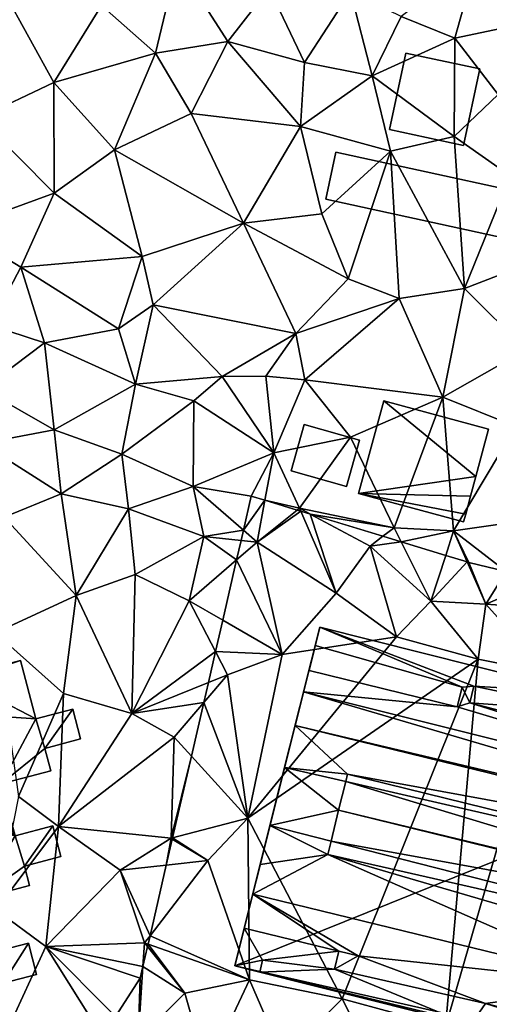
# Model space of a CAD drawing. Extents: x 1960 to 3044, y 931 to 2012.
# Drawn here: x 2036 to 2067, y 1506 to 1572 of the extents above; entities that cross this region are included whole.
import ezdxf

# ---------------------------------------------------------------- set-up
doc = ezdxf.new("R2010")
doc.units = 0
doc.header["$MEASUREMENT"] = 0
for name, color, linetype in [('Bygninger_LOD2', 1, 'Continuous'), ('Terraen', 33, 'Continuous'), ('Terraen_sportsanlæg', 33, 'Continuous')]:
    doc.layers.add(name, color=color, linetype=linetype)

# ---------------------------------------------------------------- blocks, each defined once
blk = doc.blocks.new('1km_6226_575_Flyttet_X-573000m_Y-6225000m_ACAD_1_FMEBLOCK16')
at = {"layer": 'Terraen', "color": 9, "true_color": 0xbbbbbb}
for points in [[(-17.53, 7.5, 61.4), (-16.06, 13.62, 61.7), (-21.18, 10.73, 61.56)], [(-12.64, 8.3, 61.51), (-16.06, 13.62, 61.7), (-17.53, 7.5, 61.4)], [(-12.64, 8.3, 61.51), (-9.87, 11.89, 61.4), (-16.06, 13.62, 61.7)], [(-0.96, 9.97, 61.07), (2.67, 8.52, 60.98), (4.15, 13.83, 60.94)], [(2.67, 8.52, 60.98), (6.2, 9.25, 60.71), (4.15, 13.83, 60.94)], [(-29.42, 3.15, 61.77), (-24.39, 5.54, 61.58), (-27.76, 11.67, 61.96)], [(-24.39, 5.54, 61.58), (-21.18, 10.73, 61.56), (-27.76, 11.67, 61.96)], [(-12.64, 8.3, 61.51), (-7.49, 6.88, 61.27), (-9.87, 11.89, 61.4)], [(-7.49, 6.88, 61.27), (-4.37, 11.66, 61.14), (-9.87, 11.89, 61.4)], [(-2.92, 5.97, 60.93), (-4.37, 11.66, 61.14), (-7.49, 6.88, 61.27)], [(-2.92, 5.97, 60.93), (-0.96, 9.97, 61.07), (-4.37, 11.66, 61.14)], [(-24.39, 5.54, 61.58), (-17.53, 7.5, 61.4), (-21.18, 10.73, 61.56)], [(-2.92, 5.97, 60.93), (2.67, 8.52, 60.98), (-0.96, 9.97, 61.07)], [(5.58, 4.73, 60.19), (6.2, 9.25, 60.71), (2.67, 8.52, 60.98)], [(-15.12, 3.43, 61.05), (-12.64, 8.3, 61.51), (-17.53, 7.5, 61.4)], [(-7.76, 2.55, 60.56), (-12.64, 8.3, 61.51), (-15.12, 3.43, 61.05)], [(-7.76, 2.55, 60.56), (-7.49, 6.88, 61.27), (-12.64, 8.3, 61.51)], [(2.61, 1.88, 60.3), (2.67, 8.52, 60.98), (-2.92, 5.97, 60.93)], [(2.61, 1.88, 60.3), (5.58, 4.73, 60.19), (2.67, 8.52, 60.98)], [(-20.3, 0.98, 61.25), (-17.53, 7.5, 61.4), (-24.39, 5.54, 61.58)], [(-20.3, 0.98, 61.25), (-15.12, 3.43, 61.05), (-17.53, 7.5, 61.4)], [(-7.76, 2.55, 60.56), (-2.92, 5.97, 60.93), (-7.49, 6.88, 61.27)], [(-24.36, -1.93, 61.47), (-24.39, 5.54, 61.58), (-29.42, 3.15, 61.77)], [(-24.36, -1.93, 61.47), (-20.3, 0.98, 61.25), (-24.39, 5.54, 61.58)], [(-1.69, 0.9, 60.32), (-2.92, 5.97, 60.93), (-7.76, 2.55, 60.56)], [(-1.69, 0.9, 60.32), (2.61, 1.88, 60.3), (-2.92, 5.97, 60.93)], [(6.39, -0.77, 60.16), (5.58, 4.73, 60.19), (2.61, 1.88, 60.3)], [(-11.6, -3.95, 60.75), (-15.12, 3.43, 61.05), (-20.3, 0.98, 61.25)], [(-11.6, -3.95, 60.75), (-7.76, 2.55, 60.56), (-15.12, 3.43, 61.05)], [(-30.91, -4.31, 61.61), (-24.36, -1.93, 61.47), (-29.42, 3.15, 61.77)], [(-11.6, -3.95, 60.75), (-6.32, -3.33, 60.15), (-7.76, 2.55, 60.56)], [(-6.32, -3.33, 60.15), (-1.69, 0.9, 60.32), (-7.76, 2.55, 60.56)], [(3.31, -8.36, 60.05), (2.61, 1.88, 60.3), (-1.69, 0.9, 60.32)], [(3.31, -8.36, 60.05), (6.39, -0.77, 60.16), (2.61, 1.88, 60.3)], [(-18.44, -6.21, 61.07), (-20.3, 0.98, 61.25), (-24.36, -1.93, 61.47)], [(-18.44, -6.21, 61.07), (-11.6, -3.95, 60.75), (-20.3, 0.98, 61.25)], [(-4.54, -7.72, 60.17), (-1.69, 0.9, 60.32), (-6.32, -3.33, 60.15)], [(-1.09, -9.05, 60.13), (-1.69, 0.9, 60.32), (-4.54, -7.72, 60.17)], [(-1.09, -9.05, 60.13), (3.31, -8.36, 60.05), (-1.69, 0.9, 60.32)], [(7.86, -6.61, 60.14), (6.39, -0.77, 60.16), (3.31, -8.36, 60.05)], [(-26.62, -6.92, 61.38), (-24.36, -1.93, 61.47), (-30.91, -4.31, 61.61)], [(-26.62, -6.92, 61.38), (-18.44, -6.21, 61.07), (-24.36, -1.93, 61.47)], [(-17.68, -9.46, 60.95), (-11.6, -3.95, 60.75), (-18.44, -6.21, 61.07)], [(-8.07, -11.41, 60.56), (-11.6, -3.95, 60.75), (-17.68, -9.46, 60.95)], [(-4.54, -7.72, 60.17), (-6.32, -3.33, 60.15), (-11.6, -3.95, 60.75)], [(-8.07, -11.41, 60.56), (-4.54, -7.72, 60.17), (-11.6, -3.95, 60.75)], [(-28.68, -10.83, 61.39), (-26.62, -6.92, 61.38), (-30.91, -4.31, 61.61)], [(-20.03, -11.09, 61.62), (-18.44, -6.21, 61.07), (-26.62, -6.92, 61.38)], [(-20.03, -11.09, 61.62), (-17.68, -9.46, 60.95), (-18.44, -6.21, 61.07)], [(7.48, -12.5, 59.89), (7.86, -6.61, 60.14), (3.31, -8.36, 60.05)], [(-25.01, -12.04, 61.35), (-26.62, -6.92, 61.38), (-28.68, -10.83, 61.39)], [(-25.01, -12.04, 61.35), (-20.03, -11.09, 61.62), (-26.62, -6.92, 61.38)], [(-8.07, -11.41, 60.56), (-1.09, -9.05, 60.13), (-4.54, -7.72, 60.17)], [(1.85, -15.7, 59.99), (3.31, -8.36, 60.05), (-1.09, -9.05, 60.13)], [(1.85, -15.7, 59.99), (7.48, -12.5, 59.89), (3.31, -8.36, 60.05)], [(-7.46, -14.52, 60.82), (-1.09, -9.05, 60.13), (-8.07, -11.41, 60.56)], [(1.85, -15.7, 59.99), (-1.09, -9.05, 60.13), (-7.46, -14.52, 60.82)], [(-18.89, -14.82, 61.15), (-17.68, -9.46, 60.95), (-20.03, -11.09, 61.62)], [(-18.89, -14.82, 61.15), (-13.03, -14.29, 61.07), (-17.68, -9.46, 60.95)], [(-13.03, -14.29, 61.07), (-8.07, -11.41, 60.56), (-17.68, -9.46, 60.95)], [(-29.17, -15.15, 61.26), (-25.01, -12.04, 61.35), (-28.68, -10.83, 61.39)], [(-18.89, -14.82, 61.15), (-20.03, -11.09, 61.62), (-25.01, -12.04, 61.35)], [(-13.03, -14.29, 61.07), (-10.08, -14.27, 60.58), (-8.07, -11.41, 60.56)], [(-7.46, -14.52, 60.82), (-8.07, -11.41, 60.56), (-10.08, -14.27, 60.58)], [(-29.17, -15.15, 61.26), (-24.36, -17.89, 61.01), (-25.01, -12.04, 61.35)], [(-18.89, -14.82, 61.15), (-25.01, -12.04, 61.35), (-24.36, -17.89, 61.01)], [(1.85, -15.7, 59.99), (6.78, -17.68, 59.76), (7.48, -12.5, 59.89)], [(-18.89, -14.82, 61.15), (-14.95, -15.95, 60.67), (-13.03, -14.29, 61.07)], [(-9.54, -19.44, 60.28), (-13.03, -14.29, 61.07), (-14.95, -15.95, 60.67)], [(-9.54, -19.44, 60.28), (-10.08, -14.27, 60.58), (-13.03, -14.29, 61.07)], [(-9.54, -19.44, 60.28), (-7.46, -14.52, 60.82), (-10.08, -14.27, 60.58)], [(-4.38, -18.39, 60.16), (-7.46, -14.52, 60.82), (-9.54, -19.44, 60.28)], [(-4.38, -18.39, 60.16), (1.85, -15.7, 59.99), (-7.46, -14.52, 60.82)], [(-29.24, -18.82, 61.57), (-24.36, -17.89, 61.01), (-29.17, -15.15, 61.26)], [(-19.8, -19.55, 60.81), (-18.89, -14.82, 61.15), (-24.36, -17.89, 61.01)], [(-19.8, -19.55, 60.81), (-14.95, -15.95, 60.67), (-18.89, -14.82, 61.15)], [(-1.43, -24.5, 60.04), (1.85, -15.7, 59.99), (-4.38, -18.39, 60.16)], [(2.58, -24.72, 59.98), (1.85, -15.7, 59.99), (-1.43, -24.5, 60.04)], [(2.58, -24.72, 59.98), (6.78, -17.68, 59.76), (1.85, -15.7, 59.99)], [(-19.8, -19.55, 60.81), (-14.99, -21.73, 60.78), (-14.95, -15.95, 60.67)], [(-14.99, -21.73, 60.78), (-9.54, -19.44, 60.28), (-14.95, -15.95, 60.67)], [(-23.89, -22.21, 62.23), (-24.36, -17.89, 61.01), (-29.24, -18.82, 61.57)], [(-23.89, -22.21, 62.23), (-19.8, -19.55, 60.81), (-24.36, -17.89, 61.01)], [(7.14, -24.05, 59.68), (6.78, -17.68, 59.76), (2.58, -24.72, 59.98)], [(-7.82, -23.19, 60.2), (-4.38, -18.39, 60.16), (-9.54, -19.44, 60.28)], [(-1.43, -24.5, 60.04), (-4.38, -18.39, 60.16), (-7.82, -23.19, 60.2)], [(-27.74, -23.79, 62.29), (-23.89, -22.21, 62.23), (-29.24, -18.82, 61.57)], [(-19.35, -23.22, 62.08), (-19.8, -19.55, 60.81), (-23.89, -22.21, 62.23)], [(-19.35, -23.22, 62.08), (-14.99, -21.73, 60.78), (-19.8, -19.55, 60.81)], [(-14.99, -21.73, 60.78), (-11.07, -22.37, 60.472), (-9.54, -19.44, 60.28)], [(-9.54, -19.44, 60.28), (-11.07, -22.37, 60.472), (-10.147, -22.651, 60.402)], [(-10.147, -22.651, 60.402), (-7.82, -23.19, 60.2), (-9.54, -19.44, 60.28)], [(-14.26, -25.09, 61.84), (-14.99, -21.73, 60.78), (-19.35, -23.22, 62.08)], [(-11.6, -24.672, 60.568), (-14.99, -21.73, 60.78), (-14.26, -25.09, 61.84)], [(-11.6, -24.672, 60.568), (-11.07, -22.37, 60.472), (-14.99, -21.73, 60.78)], [(-22.89, -29.07, 62.08), (-23.89, -22.21, 62.23), (-27.74, -23.79, 62.29)], [(-22.89, -29.07, 62.08), (-19.35, -23.22, 62.08), (-23.89, -22.21, 62.23)], [(-22.89, -29.07, 62.08), (-18.9, -27.65, 61.94), (-19.35, -23.22, 62.08)], [(-18.9, -27.65, 61.94), (-14.26, -25.09, 61.84), (-19.35, -23.22, 62.08)], [(-10.147, -22.651, 60.402), (-7.974, -23.313, 60.217), (-7.82, -23.19, 60.2)], [(-7.736, -23.385, 60.184), (-7.82, -23.19, 60.2), (-7.974, -23.313, 60.217)], [(-1.43, -24.5, 60.04), (-7.82, -23.19, 60.2), (-7.086, -23.583, 60.182)], [(-7.736, -23.385, 60.184), (-7.086, -23.583, 60.182), (-7.82, -23.19, 60.2)], [(-28.35, -31.6, 62.27), (-22.89, -29.07, 62.08), (-27.74, -23.79, 62.29)], [(-2.186, -25.075, 60.059), (-1.43, -24.5, 60.04), (-7.086, -23.583, 60.182)], [(-2.186, -25.075, 60.059), (-0.96, -25.449, 59.985), (-1.43, -24.5, 60.04)], [(-0.96, -25.449, 59.985), (2.58, -24.72, 59.98), (-1.43, -24.5, 60.04)], [(6.114, -27.45, 59.951), (7.14, -24.05, 59.68), (2.58, -24.72, 59.98)], [(-15.27, -29.43, 62.06), (-14.26, -25.09, 61.84), (-18.9, -27.65, 61.94)], [(-14.26, -25.09, 61.84), (-15.27, -29.43, 62.06), (-12.058, -26.659, 60.975)], [(-11.758, -25.356, 60.91), (-11.6, -24.672, 60.568), (-14.26, -25.09, 61.84)], [(-11.758, -25.356, 60.91), (-14.26, -25.09, 61.84), (-12.058, -26.659, 60.975)], [(-0.96, -25.449, 59.985), (2.043, -26.363, 59.9), (2.58, -24.72, 59.98)], [(2.043, -26.363, 59.9), (3.493, -26.804, 59.891), (2.58, -24.72, 59.98)], [(3.493, -26.804, 59.891), (3.61, -26.84, 59.893), (2.58, -24.72, 59.98)], [(2.58, -24.72, 59.98), (3.61, -26.84, 59.893), (6.114, -27.45, 59.951)], [(-12.997, -30.738, 61.222), (-12.058, -26.659, 60.975), (-15.27, -29.43, 62.06)], [(-19.12, -37.02, 62.08), (-18.9, -27.65, 61.94), (-22.89, -29.07, 62.08)], [(-19.12, -37.02, 62.08), (-15.27, -29.43, 62.06), (-18.9, -27.65, 61.94)], [(-23.73, -35.69, 62.17), (-22.89, -29.07, 62.08), (-28.35, -31.6, 62.27)], [(-23.73, -35.69, 62.17), (-19.12, -37.02, 62.08), (-22.89, -29.07, 62.08)], [(-13.485, -32.856, 61.154), (-15.27, -29.43, 62.06), (-19.12, -37.02, 62.08)], [(-13.485, -32.856, 61.154), (-12.997, -30.738, 61.222), (-15.27, -29.43, 62.06)], [(-26.76, -42.64, 62.23), (-23.73, -35.69, 62.17), (-28.35, -31.6, 62.27)], [(-13.485, -32.856, 61.154), (-19.12, -37.02, 62.08), (-13.966, -34.942, 61.009)], [(-13.966, -34.942, 61.009), (-19.12, -37.02, 62.08), (-14.277, -36.295, 61.303)], [(-24.07, -44.65, 62.21), (-23.73, -35.69, 62.17), (-26.76, -42.64, 62.23)], [(-24.07, -44.65, 62.21), (-19.12, -37.02, 62.08), (-23.73, -35.69, 62.17)], [(-19.12, -37.02, 62.08), (-16.27, -38.62, 62), (-14.277, -36.295, 61.303)], [(-15.107, -39.9, 61.483), (-14.277, -36.295, 61.303), (-16.27, -38.62, 62)], [(-24.07, -44.65, 62.21), (-16.27, -38.62, 62), (-19.12, -37.02, 62.08)], [(-24.07, -44.65, 62.21), (-16.48, -45.45, 61.29), (-16.27, -38.62, 62)], [(-15.107, -39.9, 61.483), (-16.27, -38.62, 62), (-16.48, -45.45, 61.29)], [(-15.107, -39.9, 61.483), (-16.48, -45.45, 61.29), (-16.38, -45.424, 61.261)], [(-28.3, -50.27, 62.25), (-24.07, -44.65, 62.21), (-26.76, -42.64, 62.23)], [(-24.92, -52.74, 62.2), (-24.07, -44.65, 62.21), (-28.3, -50.27, 62.25)], [(-24.92, -52.74, 62.2), (-19.91, -47.6, 62.2), (-24.07, -44.65, 62.21)], [(-24.07, -44.65, 62.21), (-19.91, -47.6, 62.2), (-16.48, -45.45, 61.29)], [(-16.802, -47.258, 61.08), (-16.48, -45.45, 61.29), (-19.91, -47.6, 62.2)], [(-16.802, -47.258, 61.08), (-16.397, -45.5, 61.249), (-16.48, -45.45, 61.29)], [(-16.397, -45.5, 61.249), (-16.38, -45.424, 61.261), (-16.48, -45.45, 61.29)], [(-24.92, -52.74, 62.2), (-18.27, -52.5, 61.32), (-19.91, -47.6, 62.2)], [(-16.802, -47.258, 61.08), (-19.91, -47.6, 62.2), (-17.898, -52.017, 61.211)], [(-19.91, -47.6, 62.2), (-18.27, -52.5, 61.32), (-17.898, -52.017, 61.211)], [(-27.52, -58.36, 62.25), (-24.92, -52.74, 62.2), (-28.3, -50.27, 62.25)], [(-18.029, -52.585, 61.266), (-17.898, -52.017, 61.211), (-18.27, -52.5, 61.32)], [(-21.102, -58.833, 61.923), (-24.92, -52.74, 62.2), (-27.52, -58.36, 62.25)], [(-18.375, -54.086, 61.437), (-18.27, -52.5, 61.32), (-24.92, -52.74, 62.2)], [(-18.56, -54.89, 61.513), (-18.375, -54.086, 61.437), (-24.92, -52.74, 62.2)], [(-20.225, -57.473, 61.898), (-18.56, -54.89, 61.513), (-24.92, -52.74, 62.2)], [(-21.102, -58.833, 61.923), (-20.225, -57.473, 61.898), (-24.92, -52.74, 62.2)], [(-18.375, -54.086, 61.437), (-18.068, -52.754, 61.216), (-18.27, -52.5, 61.32)], [(-18.068, -52.754, 61.216), (-18.029, -52.585, 61.266), (-18.27, -52.5, 61.32)]]:
    blk.add_polyline3d(points, close=True, dxfattribs=at)
blk = doc.blocks.new('1km_6226_575_Flyttet_X-573000m_Y-6225000m_ACAD_1_FMEBLOCK48')
at = {"layer": 'Terraen_sportsanlæg', "color": 92, "true_color": 0x00cc00}
for points in [[(-31.756, -24.672, 60.568), (-30.303, -22.651, 60.402), (-31.226, -22.37, 60.472)], [(-31.756, -24.672, 60.568), (-30.836, -25.47, 60.51), (-30.303, -22.651, 60.402)], [(-30.303, -22.651, 60.402), (-30.836, -25.47, 60.51), (-28.13, -23.313, 60.217)], [(-28.13, -23.313, 60.217), (-30.836, -25.47, 60.51), (-27.892, -23.385, 60.184)], [(-30.836, -25.47, 60.51), (-25.506, -28.91, 59.72), (-27.892, -23.385, 60.184)], [(-27.892, -23.385, 60.184), (-25.506, -28.91, 59.72), (-27.243, -23.583, 60.182)], [(-22.342, -25.075, 60.059), (-27.243, -23.583, 60.182), (-23.216, -25.74, 60.08)], [(-25.506, -28.91, 59.72), (-23.216, -25.74, 60.08), (-27.243, -23.583, 60.182)], [(-31.914, -25.356, 60.91), (-30.836, -25.47, 60.51), (-31.756, -24.672, 60.568)], [(-22.342, -25.075, 60.059), (-23.216, -25.74, 60.08), (-21.116, -25.449, 59.985)], [(-31.914, -25.356, 60.91), (-32.214, -26.659, 60.975), (-30.836, -25.47, 60.51)], [(-29.136, -33.05, 59.74), (-30.836, -25.47, 60.51), (-32.214, -26.659, 60.975)], [(-29.136, -33.05, 59.74), (-25.506, -28.91, 59.72), (-30.836, -25.47, 60.51)], [(-21.436, -31.85, 59.84), (-23.216, -25.74, 60.08), (-25.506, -28.91, 59.72)], [(-23.216, -25.74, 60.08), (-19.126, -29.46, 59.75), (-21.116, -25.449, 59.985)], [(-21.436, -31.85, 59.84), (-19.126, -29.46, 59.75), (-23.216, -25.74, 60.08)], [(-21.116, -25.449, 59.985), (-19.126, -29.46, 59.75), (-18.113, -26.363, 59.9)], [(-18.113, -26.363, 59.9), (-19.126, -29.46, 59.75), (-16.663, -26.804, 59.891)], [(-33.154, -30.738, 61.222), (-29.136, -33.05, 59.74), (-32.214, -26.659, 60.975)], [(-19.126, -29.46, 59.75), (-15.416, -29.65, 59.77), (-16.663, -26.804, 59.891)], [(-16.546, -26.84, 59.893), (-16.663, -26.804, 59.891), (-15.416, -29.65, 59.77)], [(-14.042, -27.45, 59.951), (-16.546, -26.84, 59.893), (-15.416, -29.65, 59.77)], [(-14.042, -27.45, 59.951), (-15.416, -29.65, 59.77), (-12.696, -28.49, 59.94)], [(-15.416, -29.65, 59.77), (-10.506, -29.99, 59.85), (-12.696, -28.49, 59.94)], [(-29.136, -33.05, 59.74), (-21.436, -31.85, 59.84), (-25.506, -28.91, 59.72)], [(-15.916, -33.37, 59.82), (-19.126, -29.46, 59.75), (-21.436, -31.85, 59.84)], [(-15.916, -33.37, 59.82), (-15.416, -29.65, 59.77), (-19.126, -29.46, 59.75)], [(-11.226, -34.3, 59.88), (-15.416, -29.65, 59.77), (-15.916, -33.37, 59.82)], [(-11.226, -34.3, 59.88), (-10.506, -29.99, 59.85), (-15.416, -29.65, 59.77)], [(-33.641, -32.856, 61.154), (-29.136, -33.05, 59.74), (-33.154, -30.738, 61.222)], [(-31.456, -44.09, 59.79), (-21.436, -31.85, 59.84), (-29.136, -33.05, 59.74)], [(-31.456, -44.09, 59.79), (-15.916, -33.37, 59.82), (-21.436, -31.85, 59.84)], [(-33.641, -32.856, 61.154), (-34.122, -34.942, 61.009), (-32.826, -34.42, 60.74)], [(-33.641, -32.856, 61.154), (-32.826, -34.42, 60.74), (-29.136, -33.05, 59.74)], [(-31.456, -44.09, 59.79), (-29.136, -33.05, 59.74), (-32.826, -34.42, 60.74)], [(-25.086, -56.27, 59.8), (-15.916, -33.37, 59.82), (-31.456, -44.09, 59.79)], [(-18.116, -58.16, 59.79), (-15.916, -33.37, 59.82), (-25.086, -56.27, 59.8)], [(-18.116, -58.16, 59.79), (-11.226, -34.3, 59.88), (-15.916, -33.37, 59.82)], [(-34.122, -34.942, 61.009), (-34.433, -36.295, 61.303), (-32.826, -34.42, 60.74)], [(-31.456, -44.09, 59.79), (-32.826, -34.42, 60.74), (-34.433, -36.295, 61.303)], [(-10.186, -59.95, 59.78), (-11.226, -34.3, 59.88), (-18.116, -58.16, 59.79)], [(-35.264, -39.9, 61.483), (-31.456, -44.09, 59.79), (-34.433, -36.295, 61.303)], [(-35.264, -39.9, 61.483), (-36.536, -45.424, 61.261), (-31.456, -44.09, 59.79)], [(-34.156, -46.95, 60.07), (-31.456, -44.09, 59.79), (-36.536, -45.424, 61.261)], [(-31.346, -55, 59.73), (-31.456, -44.09, 59.79), (-34.156, -46.95, 60.07)], [(-31.346, -55, 59.73), (-25.086, -56.27, 59.8), (-31.456, -44.09, 59.79)], [(-36.958, -47.258, 61.08), (-34.156, -46.95, 60.07), (-36.554, -45.5, 61.249)], [(-36.554, -45.5, 61.249), (-34.156, -46.95, 60.07), (-36.536, -45.424, 61.261)], [(-36.958, -47.258, 61.08), (-38.054, -52.017, 61.211), (-34.156, -46.95, 60.07)], [(-31.346, -55, 59.73), (-34.156, -46.95, 60.07), (-38.054, -52.017, 61.211)], [(-38.185, -52.585, 61.266), (-31.346, -55, 59.73), (-38.054, -52.017, 61.211)], [(-38.531, -54.086, 61.437), (-35.716, -55.9, 59.93), (-38.224, -52.754, 61.216)], [(-38.224, -52.754, 61.216), (-35.716, -55.9, 59.93), (-38.185, -52.585, 61.266)], [(-35.716, -55.9, 59.93), (-31.346, -55, 59.73), (-38.185, -52.585, 61.266)], [(-38.531, -54.086, 61.437), (-38.856, -59.01, 61.8), (-35.716, -55.9, 59.93)], [(-38.531, -54.086, 61.437), (-38.716, -54.89, 61.513), (-38.856, -59.01, 61.8)], [(-38.716, -54.89, 61.513), (-40.381, -57.473, 61.898), (-38.856, -59.01, 61.8)], [(-34.216, -61.12, 59.88), (-31.346, -55, 59.73), (-35.716, -55.9, 59.93)], [(-34.216, -61.12, 59.88), (-29.056, -60.27, 59.81), (-31.346, -55, 59.73)], [(-29.056, -60.27, 59.81), (-25.086, -56.27, 59.8), (-31.346, -55, 59.73)], [(-34.216, -61.12, 59.88), (-35.716, -55.9, 59.93), (-38.856, -59.01, 61.8)], [(-22.296, -61.87, 59.8), (-25.086, -56.27, 59.8), (-29.056, -60.27, 59.81)], [(-22.296, -61.87, 59.8), (-18.116, -58.16, 59.79), (-25.086, -56.27, 59.8)]]:
    blk.add_polyline3d(points, close=True, dxfattribs=at)
blk = doc.blocks.new('building_34760')
at = {"layer": 'Bygninger_LOD2', "color": 16, "true_color": 0x7e0000}
for points in [[(9.32, -0.365, 59.88), (8.63, -3.545, 60.06), (-9.32, 0.365, 60.2), (-8.63, 3.545, 60.26)], [(-8.63, 3.545, 60.26), (-9.32, 0.365, 60.2), (-9.32, 0.365, 62.47), (-8.63, 3.545, 62.2)], [(8.63, -3.545, 62.41), (-9.32, 0.365, 62.47), (-8.63, 3.545, 62.2), (9.32, -0.365, 62.13)], [(9.32, -0.365, 59.88), (-8.63, 3.545, 60.26), (-8.63, 3.545, 62.2), (9.32, -0.365, 62.13)], [(8.63, -3.545, 62.41), (-9.32, 0.365, 62.47), (-9.32, 0.365, 60.2), (8.63, -3.545, 60.06)], [(9.32, -0.365, 59.88), (9.32, -0.365, 62.13), (8.63, -3.545, 62.41), (8.63, -3.545, 60.06)]]:
    blk.add_3dface(points, dxfattribs=at)
blk = doc.blocks.new('building_43760')
at = {"layer": 'Bygninger_LOD2', "color": 16, "true_color": 0x7e0000}
for points in [[(1.43, -2.085, 60.03), (-2.3, -1.035, 60.26), (-1.42, 2.085, 60.24), (2.3, 1.035, 60.09)], [(-2.3, -1.035, 62.29), (-1.42, 2.085, 62.38), (-1.42, 2.085, 60.24), (-2.3, -1.035, 60.26)], [(2.3, 1.035, 62.33), (1.43, -2.085, 62.24), (-2.3, -1.035, 62.29), (-1.42, 2.085, 62.38)], [(-1.42, 2.085, 62.38), (2.3, 1.035, 62.33), (2.3, 1.035, 60.09), (-1.42, 2.085, 60.24)], [(2.3, 1.035, 62.33), (1.43, -2.085, 62.24), (1.43, -2.085, 60.03), (2.3, 1.035, 60.09)], [(1.43, -2.085, 62.24), (-2.3, -1.035, 62.29), (-2.3, -1.035, 60.26), (1.43, -2.085, 60.03)]]:
    blk.add_3dface(points, dxfattribs=at)
blk = doc.blocks.new('building_184997')
at = {"layer": 'Bygninger_LOD2', "color": 16, "true_color": 0x7e0000}
for points in [[(-4.385, -2.17, 60.07), (-2.695, 4.08, 60.08), (3.525, -1.01, 59.7)], [(-4.385, -2.17, 62.06), (-2.695, 4.08, 62.08), (-2.695, 4.08, 60.08), (-4.385, -2.17, 60.07)], [(3.525, -1.01, 61.89), (-4.385, -2.17, 62.06), (-2.695, 4.08, 62.08)], [(-2.695, 4.08, 60.08), (4.385, 2.17, 59.72), (3.525, -1.01, 59.7)], [(-2.695, 4.08, 62.08), (4.385, 2.17, 61.9), (4.385, 2.17, 59.72), (-2.695, 4.08, 60.08)], [(3.525, -1.01, 61.89), (-2.695, 4.08, 62.08), (4.385, 2.17, 61.9)], [(4.385, 2.17, 59.72), (4.385, 2.17, 61.9), (3.525, -1.01, 61.89)], [(3.525, -1.01, 59.7), (4.385, 2.17, 59.72), (3.525, -1.01, 61.89)], [(-4.385, -2.17, 60.07), (3.525, -1.01, 59.7), (3.165, -2.34, 59.73)], [(3.165, -2.34, 61.88), (-4.385, -2.17, 62.06), (3.525, -1.01, 61.89)], [(3.165, -2.34, 61.88), (3.165, -2.34, 59.73), (3.525, -1.01, 61.89)], [(3.165, -2.34, 59.73), (3.525, -1.01, 59.7), (3.525, -1.01, 61.89)], [(2.845, -3.55, 59.71), (-4.385, -2.17, 60.07), (3.165, -2.34, 59.73)], [(2.845, -3.55, 59.71), (2.695, -4.08, 59.81), (-4.385, -2.17, 60.07)], [(2.695, -4.08, 61.88), (-4.385, -2.17, 62.06), (-4.385, -2.17, 60.07), (2.695, -4.08, 59.81)], [(2.845, -3.55, 61.88), (-4.385, -2.17, 62.06), (3.165, -2.34, 61.88)], [(2.695, -4.08, 61.88), (-4.385, -2.17, 62.06), (2.845, -3.55, 61.88)], [(3.165, -2.34, 61.88), (2.845, -3.55, 61.88), (3.165, -2.34, 59.73)], [(3.165, -2.34, 59.73), (2.845, -3.55, 61.88), (2.845, -3.55, 59.71)], [(2.695, -4.08, 61.88), (2.695, -4.08, 59.81), (2.845, -3.55, 61.88)], [(2.845, -3.55, 61.88), (2.695, -4.08, 59.81), (2.845, -3.55, 59.71)]]:
    blk.add_3dface(points, dxfattribs=at)
blk = doc.blocks.new('building_160328')
at = {"layer": 'Bygninger_LOD2', "color": 16, "true_color": 0x7e0000}
for points in [[(-27.255, 17.105, 59.76), (-33.005, -5.735, 59.77), (-30.625, 3.735, 69.43)], [(-33.005, -5.735, 59.77), (-27.255, 17.105, 59.76), (4.105, 9.215, 59.79)], [(-29.635, 7.645, 69.46), (-27.255, 17.105, 59.76), (-30.625, 3.735, 69.43)], [(-28.925, 10.465, 68.67), (-27.255, 17.105, 59.76), (-29.635, 7.645, 69.46)], [(-28.355, 12.735, 67.6), (-27.255, 17.105, 59.76), (-28.925, 10.465, 68.67)], [(-28.355, 12.735, 67.6), (-27.985, 14.195, 66.54), (-27.255, 17.105, 59.76)], [(-27.255, 17.105, 59.76), (-27.985, 14.195, 66.54), (-27.565, 15.875, 64.76)], [(-27.255, 17.105, 62.11), (-27.255, 17.105, 59.76), (-27.565, 15.875, 64.76)], [(-27.565, 15.875, 64.76), (-27.255, 17.105, 62.11), (-17.665, 13.055, 65.58)], [(-9.745, 12.705, 62.36), (4.105, 9.215, 59.79), (-27.255, 17.105, 59.76)], [(-9.745, 12.705, 62.36), (-27.255, 17.105, 59.76), (-27.255, 17.105, 62.11)], [(-17.665, 13.055, 65.58), (-27.255, 17.105, 62.11), (-16.865, 13.125, 64.98)], [(-16.865, 13.125, 64.98), (-27.255, 17.105, 62.11), (-9.745, 12.705, 62.36)], [(-17.665, 13.055, 65.23), (-17.995, 11.735, 66.58), (-27.985, 14.195, 66.54), (-27.565, 15.875, 64.76)], [(-17.665, 13.055, 65.23), (-17.665, 13.055, 65.58), (-27.565, 15.875, 64.76)], [(-28.355, 12.735, 67.6), (-27.985, 14.195, 66.54), (-17.995, 11.735, 66.58)], [(-28.355, 12.735, 67.6), (13.845, 0.335, 68.51), (-28.925, 10.465, 68.67)], [(14.285, 2.095, 67.68), (13.845, 0.335, 68.51), (-28.355, 12.735, 67.6)], [(-28.355, 12.735, 67.6), (-17.995, 11.735, 66.58), (14.285, 2.095, 67.68)], [(-17.665, 13.055, 65.23), (-17.995, 11.735, 66.58), (-17.665, 13.055, 65.58)], [(-17.145, 11.995, 66.21), (-17.995, 11.735, 66.58), (-17.665, 13.055, 65.58)], [(-17.665, 13.055, 65.58), (-16.865, 13.125, 64.98), (-17.145, 11.995, 67.46)], [(-17.145, 11.995, 66.21), (-17.145, 11.995, 67.46), (-17.665, 13.055, 65.58)], [(-17.145, 11.995, 66.21), (-16.865, 13.125, 64.98), (-17.145, 11.995, 67.46)], [(-17.145, 11.995, 66.21), (-16.865, 13.125, 64.98), (-8.495, 11.375, 64.53)], [(-16.865, 13.125, 64.98), (-9.745, 12.705, 62.36), (-8.495, 11.375, 64.53)], [(14.285, 2.095, 67.68), (-17.995, 11.735, 66.58), (-17.145, 11.995, 66.21)], [(12.525, 4.395, 66.43), (14.285, 2.095, 67.68), (-17.145, 11.995, 66.21)], [(12.525, 4.395, 66.43), (-17.145, 11.995, 66.21), (-8.495, 11.375, 64.53)], [(-25.395, 7.195, 69.31), (-29.635, 7.645, 69.46), (-28.925, 10.465, 68.67)], [(13.845, 0.335, 68.51), (13.775, 0.025, 68.66), (-28.925, 10.465, 68.67)], [(13.775, 0.025, 68.66), (-25.395, 7.195, 69.31), (-28.925, 10.465, 68.67)], [(10.095, -15.495, 59.62), (-33.005, -5.735, 59.77), (4.105, 9.215, 59.79)], [(-25.995, 4.755, 69.43), (-30.625, 3.735, 69.43), (-29.635, 7.645, 69.46)], [(-25.515, 6.695, 69.45), (-25.995, 4.755, 69.43), (-29.635, 7.645, 69.46)], [(-25.395, 7.195, 69.31), (-25.515, 6.695, 69.45), (-29.635, 7.645, 69.46)], [(-25.995, 4.755, 71.13), (-25.515, 6.695, 69.97), (8.535, -3.585, 71.05)], [(-25.515, 6.695, 69.97), (-25.515, 6.695, 69.45), (-25.995, 4.755, 69.43)], [(-25.995, 4.755, 71.13), (-25.515, 6.695, 69.97), (-25.995, 4.755, 69.43)], [(-25.395, 7.195, 69.67), (9.095, -1.285, 69.66), (-25.515, 6.695, 69.97)], [(-25.515, 6.695, 69.97), (-25.395, 7.195, 69.67), (-25.515, 6.695, 69.45)], [(-25.395, 7.195, 69.67), (-25.395, 7.195, 69.31), (-25.515, 6.695, 69.45)], [(-25.515, 6.695, 69.97), (9.095, -1.285, 69.66), (8.535, -3.585, 71.05)], [(-25.395, 7.195, 69.67), (9.095, -1.285, 69.66), (9.095, -1.285, 69.31), (-25.395, 7.195, 69.31)], [(13.775, 0.025, 68.66), (9.095, -1.285, 69.31), (-25.395, 7.195, 69.31)], [(-25.995, 4.755, 69.43), (-26.505, 2.665, 69.41), (-30.625, 3.735, 69.43)], [(-26.505, 2.665, 69.87), (-25.995, 4.755, 71.13), (8.505, -3.705, 71.11)], [(-26.505, 2.665, 69.87), (-25.995, 4.755, 69.43), (-26.505, 2.665, 69.41)], [(-25.995, 4.755, 71.13), (-25.995, 4.755, 69.43), (-26.505, 2.665, 69.87)], [(-25.995, 4.755, 71.13), (8.535, -3.585, 71.05), (8.505, -3.705, 71.11)], [(-30.625, 3.735, 69.43), (-33.005, -5.735, 59.77), (-31.285, 1.105, 68.66)], [(-30.625, 3.735, 69.43), (-26.725, 1.785, 69.25), (-31.285, 1.105, 68.66)], [(-26.725, 1.785, 69.25), (-30.625, 3.735, 69.43), (-26.505, 2.665, 69.41)], [(-26.725, 1.785, 69.25), (-26.505, 2.665, 69.87), (7.915, -6.095, 69.68)], [(-26.505, 2.665, 69.41), (-26.725, 1.785, 69.25), (-26.505, 2.665, 69.87)], [(7.915, -6.095, 69.68), (-26.505, 2.665, 69.87), (8.505, -3.705, 71.11)], [(-26.725, 1.785, 69.25), (-6.795, -7.005, 67.76), (-31.785, -0.895, 67.75)], [(-31.285, 1.105, 68.66), (-26.725, 1.785, 69.25), (-31.785, -0.895, 67.75)], [(7.915, -6.095, 69.68), (-26.725, 1.785, 69.25), (7.915, -6.095, 69.33)], [(7.915, -6.095, 69.33), (11.455, -9.395, 68.66), (-26.725, 1.785, 69.25)], [(11.455, -9.395, 68.66), (-6.795, -7.005, 67.76), (-26.725, 1.785, 69.25)], [(-31.285, 1.105, 68.66), (-33.005, -5.735, 59.77), (-31.785, -0.895, 67.75)], [(-31.785, -0.895, 67.75), (-33.005, -5.735, 59.77), (-32.365, -3.195, 66.16)], [(-32.365, -3.195, 66.16), (-31.785, -0.895, 67.75), (-25.975, -4.745, 66.12)], [(-31.785, -0.895, 67.75), (-24.685, -5.065, 66.1), (-25.975, -4.745, 66.12)], [(-6.795, -7.005, 67.76), (-24.685, -5.065, 66.1), (-31.785, -0.895, 67.75)], [(-33.005, -5.735, 59.77), (-33.005, -5.735, 62.81), (-32.365, -3.195, 66.16)], [(-31.125, -5.345, 63.86), (-33.005, -5.735, 62.81), (-32.365, -3.195, 66.16)], [(-25.975, -4.745, 66.12), (-31.125, -5.345, 63.86), (-32.365, -3.195, 66.16)], [(-26.275, -5.965, 64.59), (-31.125, -5.345, 63.86), (-25.975, -4.745, 66.12)], [(-24.685, -5.065, 66.1), (-26.275, -5.965, 64.59), (-25.975, -4.745, 66.12)], [(-16.095, -8.265, 64.93), (-26.275, -5.965, 64.59), (-24.685, -5.065, 66.1)], [(-24.685, -5.065, 66.1), (-6.795, -7.005, 67.76), (-16.095, -8.265, 64.93)], [(-31.315, -6.155, 62.79), (-33.005, -5.735, 62.81), (-31.125, -5.345, 63.86)], [(-17.095, -9.735, 61.65), (-33.005, -5.735, 59.77), (-31.315, -6.155, 61.94)], [(-31.315, -6.155, 61.94), (-33.005, -5.735, 59.77), (-33.005, -5.735, 62.81)], [(-31.315, -6.155, 61.94), (-33.005, -5.735, 62.81), (-31.315, -6.155, 62.79)], [(9.845, -16.515, 59.65), (-33.005, -5.735, 59.77), (-17.095, -9.735, 61.65)], [(9.915, -16.165, 59.63), (-33.005, -5.735, 59.77), (10.095, -15.495, 59.62)], [(9.845, -16.515, 59.65), (-33.005, -5.735, 59.77), (9.915, -16.165, 59.63)], [(-31.125, -5.345, 63.86), (-31.315, -6.155, 62.79), (-31.315, -6.155, 61.94), (-31.125, -5.345, 63.53)], [(-31.315, -6.155, 61.94), (-31.125, -5.345, 63.53), (-26.275, -5.965, 64.59)], [(-31.315, -6.155, 61.94), (-26.275, -5.965, 64.59), (-17.095, -9.735, 61.65)], [(-31.125, -5.345, 63.53), (-26.275, -5.965, 64.59), (-31.125, -5.345, 63.86)], [(-26.275, -5.965, 64.59), (-16.095, -8.265, 64.93), (-17.095, -9.735, 61.65)], [(-6.795, -7.005, 67.76), (10.125, -14.815, 64.76), (-16.095, -8.265, 64.93)], [(-16.095, -8.265, 64.93), (9.845, -16.515, 61.21), (-17.095, -9.735, 61.65)], [(-16.095, -8.265, 64.93), (9.915, -16.165, 61.94), (9.845, -16.515, 61.21)], [(10.095, -15.495, 63.38), (9.915, -16.165, 61.94), (-16.095, -8.265, 64.93)], [(10.125, -14.815, 64.76), (10.095, -15.495, 63.38), (-16.095, -8.265, 64.93)]]:
    blk.add_3dface(points, dxfattribs=at)
blk = doc.blocks.new('building_59582')
at = {"layer": 'Bygninger_LOD2', "color": 16, "true_color": 0x7e0000}
for points in [[(4.25, 13.01, 62.23), (-5.49, 10.42, 62.3), (-0.09, 11.86, 67.71)], [(-5.49, 10.42, 62.3), (4.25, 13.01, 62.23), (-5.32, 9.79, 62.28)], [(5.29, 9.07, 62.13), (-5.32, 9.79, 62.28), (4.25, 13.01, 62.23)], [(4.25, 13.01, 62.23), (-0.09, 11.86, 67.71), (4.25, 13.01, 65.06)], [(5.29, 9.07, 65.13), (-0.09, 11.86, 67.71), (4.25, 13.01, 65.06)], [(4.25, 13.01, 65.06), (5.29, 9.07, 65.13), (5.29, 9.07, 62.13), (4.25, 13.01, 62.23)], [(-5.49, 10.42, 62.3), (-5.49, 10.42, 64.5), (-0.09, 11.86, 67.71)], [(-5.32, 9.79, 64.49), (-5.49, 10.42, 64.5), (-0.09, 11.86, 67.71)], [(-1.44, 3.65, 65.64), (-5.32, 9.79, 64.49), (-0.09, 11.86, 67.71)], [(-1.44, 3.65, 65.64), (-0.09, 11.86, 67.71), (0.301, 4.043, 66.663)], [(-0.09, 11.86, 67.71), (2.1, 4.45, 67.72), (0.301, 4.043, 66.663)], [(5.29, 9.07, 65.13), (2.96, 4.68, 67.19), (-0.09, 11.86, 67.71)], [(2.96, 4.68, 67.19), (2.1, 4.45, 67.72), (-0.09, 11.86, 67.71)], [(-5.49, 10.42, 64.5), (-5.49, 10.42, 62.3), (-5.32, 9.79, 64.49)], [(-5.49, 10.42, 62.3), (-5.32, 9.79, 62.28), (-5.32, 9.79, 64.49)], [(-1.44, 3.65, 65.64), (-3.53, 3.04, 64.38), (-5.32, 9.79, 64.49)], [(-5.32, 9.79, 62.28), (-3.53, 3.04, 64.38), (-5.32, 9.79, 64.49)], [(-5.32, 9.79, 62.28), (-3.53, 3.04, 62.16), (-3.53, 3.04, 64.38)], [(2.96, 4.68, 62.15), (-5.32, 9.79, 62.28), (5.29, 9.07, 62.13)], [(-5.32, 9.79, 62.28), (2.96, 4.68, 62.15), (-3.53, 3.04, 62.16)], [(5.29, 9.07, 65.13), (7.78, 9.72, 63.61), (7.78, 9.72, 62.11), (5.29, 9.07, 62.13)], [(7.78, 9.72, 63.61), (5.89, 7.06, 65.13), (5.29, 9.07, 65.13)], [(5.29, 9.07, 62.13), (7.78, 9.72, 62.11), (5.89, 7.06, 62.12)], [(7.78, 9.72, 63.61), (8.31, 7.71, 63.64), (5.89, 7.06, 65.13)], [(5.89, 7.06, 62.12), (7.78, 9.72, 62.11), (8.31, 7.71, 62.11)], [(8.31, 7.71, 62.11), (7.78, 9.72, 62.11), (7.78, 9.72, 63.61), (8.31, 7.71, 63.64)], [(5.89, 7.06, 65.13), (2.96, 4.68, 67.19), (5.29, 9.07, 65.13)], [(2.96, 4.68, 62.15), (5.29, 9.07, 62.13), (5.89, 7.06, 62.12)], [(5.89, 7.06, 62.12), (8.31, 7.71, 62.11), (8.31, 7.71, 63.64), (5.89, 7.06, 65.13)], [(6.29, 5.56, 65.15), (2.96, 4.68, 67.19), (5.89, 7.06, 65.13)], [(5.89, 7.06, 62.12), (6.29, 5.56, 62.11), (2.96, 4.68, 62.15)], [(6.29, 5.56, 62.11), (5.89, 7.06, 62.12), (5.89, 7.06, 65.13), (6.29, 5.56, 65.15)], [(6.29, 5.56, 65.15), (2.96, 4.68, 67.19), (2.96, 4.68, 65.06)], [(6.29, 5.56, 65.15), (2.96, 4.68, 65.06), (6.29, 5.56, 62.11)], [(2.96, 4.68, 65.06), (2.96, 4.68, 62.15), (6.29, 5.56, 62.11)], [(2.96, 4.68, 62.15), (3.9, 1.18, 62.16), (-3.53, 3.04, 62.16)], [(2.1, 4.45, 65.58), (2.96, 4.68, 65.06), (2.96, 4.68, 67.19)], [(2.96, 4.68, 67.19), (2.1, 4.45, 67.72), (2.1, 4.45, 65.58)], [(2.1, 4.45, 65.58), (2.96, 4.68, 65.06), (3.9, 1.18, 65.11)], [(3.9, 1.18, 62.16), (2.96, 4.68, 62.15), (2.96, 4.68, 65.06), (3.9, 1.18, 65.11)], [(-1.44, 3.65, 67.71), (0.301, 4.043, 66.663), (-1.44, 3.65, 65.64)], [(1.38, -3.1, 67.24), (-1.44, 3.65, 67.71), (0.301, 4.043, 66.663)], [(2.1, 4.45, 67.72), (0.301, 4.043, 66.663), (2.1, 4.45, 65.58)], [(0.301, 4.043, 66.663), (2.1, 4.45, 65.58), (3.9, 1.18, 65.11)], [(1.38, -3.1, 67.24), (0.301, 4.043, 66.663), (3.9, 1.18, 65.11)], [(-3.53, 3.04, 66.45), (-1.44, 3.65, 65.64), (-3.53, 3.04, 64.38)], [(-3.53, 3.04, 66.45), (-1.44, 3.65, 67.71), (-1.44, 3.65, 65.64)], [(-1.191, -3.74, 66.668), (-3.53, 3.04, 66.45), (-1.44, 3.65, 67.71)], [(0.59, -3.33, 67.72), (-1.44, 3.65, 67.71), (1.38, -3.1, 67.24)], [(-1.191, -3.74, 66.668), (-1.44, 3.65, 67.71), (0.59, -3.33, 67.72)], [(-3.53, 3.04, 64.38), (-6.89, 2.14, 64.44), (-3.53, 3.04, 66.45)], [(-6.89, 2.14, 64.44), (-3.53, 3.04, 64.38), (-6.89, 2.14, 62.27)], [(-3.53, 3.04, 64.38), (-3.53, 3.04, 62.16), (-6.89, 2.14, 62.27)], [(-6.89, 2.14, 64.44), (-3.53, 3.04, 66.45), (-2.93, -4.14, 65.64)], [(-5.05, -4.76, 62.22), (-6.89, 2.14, 62.27), (-3.53, 3.04, 62.16)], [(-5.05, -4.76, 62.22), (-3.53, 3.04, 62.16), (1.38, -3.1, 62.19)], [(-2.93, -4.14, 65.64), (-3.53, 3.04, 66.45), (-1.191, -3.74, 66.668)], [(-3.53, 3.04, 62.16), (3.9, 1.18, 62.16), (1.38, -3.1, 62.19)], [(-6.89, 2.14, 62.27), (-5.05, -4.76, 62.22), (-5.05, -4.76, 64.36), (-6.89, 2.14, 64.44)], [(-5.05, -4.76, 64.36), (-6.89, 2.14, 64.44), (-2.93, -4.14, 65.64)], [(6.43, 1.85, 62.11), (3.9, 1.18, 62.16), (3.9, 1.18, 65.11), (6.43, 1.85, 63.58)], [(3.9, 1.18, 65.11), (6.43, 1.85, 63.58), (4.53, -0.87, 65.1)], [(4.53, -0.87, 62.24), (3.9, 1.18, 62.16), (6.43, 1.85, 62.11)], [(6.97, -0.22, 63.62), (4.53, -0.87, 65.1), (6.43, 1.85, 63.58)], [(4.53, -0.87, 62.24), (6.43, 1.85, 62.11), (6.97, -0.22, 62.15)], [(6.43, 1.85, 62.11), (6.43, 1.85, 63.58), (6.97, -0.22, 63.62), (6.97, -0.22, 62.15)], [(1.38, -3.1, 67.24), (3.9, 1.18, 65.11), (4.53, -0.87, 65.1)], [(1.38, -3.1, 62.19), (3.9, 1.18, 62.16), (4.53, -0.87, 62.24)], [(6.97, -0.22, 63.62), (4.53, -0.87, 65.1), (4.53, -0.87, 62.24), (6.97, -0.22, 62.15)], [(4.53, -0.87, 65.1), (4.86, -2.18, 65.13), (1.38, -3.1, 67.24)], [(4.86, -2.18, 62.16), (1.38, -3.1, 62.19), (4.53, -0.87, 62.24)], [(4.53, -0.87, 65.1), (4.86, -2.18, 65.13), (4.86, -2.18, 62.16), (4.53, -0.87, 62.24)], [(1.38, -3.1, 67.24), (1.38, -3.1, 65.13), (4.86, -2.18, 65.13)], [(1.38, -3.1, 65.13), (1.38, -3.1, 62.19), (4.86, -2.18, 65.13)], [(1.38, -3.1, 62.19), (4.86, -2.18, 62.16), (4.86, -2.18, 65.13)], [(2.34, -6.7, 62.2), (-5.05, -4.76, 62.22), (1.38, -3.1, 62.19)], [(0.59, -3.33, 67.72), (0.59, -3.33, 65.6), (1.38, -3.1, 67.24)], [(0.59, -3.33, 65.6), (1.38, -3.1, 65.13), (1.38, -3.1, 67.24)], [(0.59, -3.33, 65.6), (1.38, -3.1, 65.13), (2.34, -6.7, 65.18)], [(1.38, -3.1, 65.13), (2.34, -6.7, 65.18), (2.34, -6.7, 62.2), (1.38, -3.1, 62.19)], [(-2.93, -4.14, 67.71), (-1.191, -3.74, 66.668), (-2.93, -4.14, 65.64)], [(-2.93, -4.14, 67.71), (-1.191, -3.74, 66.668), (-0.77, -11.53, 67.72)], [(0.59, -3.33, 67.72), (-1.191, -3.74, 66.668), (0.59, -3.33, 65.6)], [(-1.191, -3.74, 66.668), (0.59, -3.33, 65.6), (2.34, -6.7, 65.18)], [(-1.191, -3.74, 66.668), (2.34, -6.7, 65.18), (-0.77, -11.53, 67.72)], [(-0.77, -11.53, 67.72), (-5.05, -4.76, 66.43), (-2.93, -4.14, 67.71)], [(-5.05, -4.76, 66.43), (-2.93, -4.14, 65.64), (-5.05, -4.76, 64.36)], [(-5.05, -4.76, 66.43), (-2.93, -4.14, 67.71), (-2.93, -4.14, 65.64)], [(-8.31, -5.63, 64.48), (-5.05, -4.76, 66.43), (-6.35, -13.01, 64.38)], [(-5.05, -4.76, 64.36), (-8.31, -5.63, 64.48), (-5.05, -4.76, 66.43)], [(-8.31, -5.63, 64.48), (-5.05, -4.76, 64.36), (-8.31, -5.63, 62.17)], [(-5.05, -4.76, 64.36), (-5.05, -4.76, 62.22), (-8.31, -5.63, 62.17)], [(-6.35, -13.01, 62.21), (-8.31, -5.63, 62.17), (-5.05, -4.76, 62.22)], [(-6.35, -13.01, 64.38), (-5.05, -4.76, 66.43), (-0.77, -11.53, 67.72)], [(2.34, -6.7, 62.2), (-6.35, -13.01, 62.21), (-5.05, -4.76, 62.22)], [(-8.31, -5.63, 62.17), (-6.35, -13.01, 62.21), (-6.35, -13.01, 64.38), (-8.31, -5.63, 64.48)], [(4.79, -6.05, 62.17), (2.34, -6.7, 62.2), (2.34, -6.7, 65.18), (4.79, -6.05, 63.71)], [(2.34, -6.7, 65.18), (4.79, -6.05, 63.71), (3.08, -8.77, 65.11)], [(3.08, -8.77, 62.19), (2.34, -6.7, 62.2), (4.79, -6.05, 62.17)], [(4.79, -6.05, 63.71), (5.34, -8.17, 63.75), (3.08, -8.77, 65.11)], [(5.34, -8.17, 62.17), (3.08, -8.77, 62.19), (4.79, -6.05, 62.17)], [(5.34, -8.17, 62.17), (4.79, -6.05, 62.17), (4.79, -6.05, 63.71), (5.34, -8.17, 63.75)], [(-6.35, -13.01, 62.21), (2.34, -6.7, 62.2), (3.08, -8.77, 62.19)], [(-0.77, -11.53, 67.72), (2.34, -6.7, 65.18), (3.08, -8.77, 65.11)], [(3.08, -8.77, 62.19), (5.34, -8.17, 62.17), (5.34, -8.17, 63.75), (3.08, -8.77, 65.11)], [(3.5, -10.4, 62.2), (-6.35, -13.01, 62.21), (3.08, -8.77, 62.19)], [(-0.77, -11.53, 67.72), (3.08, -8.77, 65.11), (3.5, -10.4, 65.14)], [(3.5, -10.4, 62.2), (3.08, -8.77, 62.19), (3.08, -8.77, 65.11), (3.5, -10.4, 65.14)], [(-6.35, -13.01, 62.21), (-0.77, -11.53, 67.72), (3.5, -10.4, 62.2)], [(-0.77, -11.53, 67.72), (3.5, -10.4, 65.14), (3.5, -10.4, 62.2)], [(-6.35, -13.01, 64.38), (-0.77, -11.53, 67.72), (-6.35, -13.01, 62.21)]]:
    blk.add_3dface(points, dxfattribs=at)
blk = doc.blocks.new('building_152297')
at = {"layer": 'Bygninger_LOD2', "color": 16, "true_color": 0x7e0000}
for points in [[(-1.945, 3.11, 61.01), (-3.045, -2.05, 60.42), (-3.045, -2.05, 62.64), (-1.945, 3.11, 62.99)], [(3.045, 2.04, 62.95), (1.945, -3.11, 62.6), (-3.045, -2.05, 62.64), (-1.945, 3.11, 62.99)], [(-1.945, 3.11, 61.01), (3.045, 2.04, 60.53), (1.945, -3.11, 60.2), (-3.045, -2.05, 60.42)], [(3.045, 2.04, 60.53), (-1.945, 3.11, 61.01), (-1.945, 3.11, 62.99), (3.045, 2.04, 62.95)], [(1.945, -3.11, 60.2), (3.045, 2.04, 60.53), (3.045, 2.04, 62.95), (1.945, -3.11, 62.6)], [(-3.045, -2.05, 60.42), (1.945, -3.11, 60.2), (1.945, -3.11, 62.6), (-3.045, -2.05, 62.64)]]:
    blk.add_3dface(points, dxfattribs=at)

msp = doc.modelspace()

# ---------------------------------------------------------------- block references
at = {"layer": 'Bygninger_LOD2', "color": 16, "true_color": 0x7e0000}
for name, p in [('building_152297', (2063.795, 1566.9)), ('building_34760', (2065.77, 1559.785)), ('building_184997', (2063.055, 1542.47)), ('building_43760', (2056.42, 1542.875)), ('building_160328', (2083.315, 1514.185)), ('building_59582', (2031.61, 1516.04))]:
    msp.add_blockref(name, p, dxfattribs=at)
at = {"layer": 'Terraen', "color": 9, "true_color": 0xbbbbbb}
msp.add_blockref('1km_6226_575_Flyttet_X-573000m_Y-6225000m_ACAD_1_FMEBLOCK16', (2062.5, 1562.5), dxfattribs=at)
at = {"layer": 'Terraen_sportsanlæg', "color": 92, "true_color": 0x00cc00}
msp.add_blockref('1km_6226_575_Flyttet_X-573000m_Y-6225000m_ACAD_1_FMEBLOCK48', (2082.656, 1562.5), dxfattribs=at)

doc.saveas('drawing.dxf')
